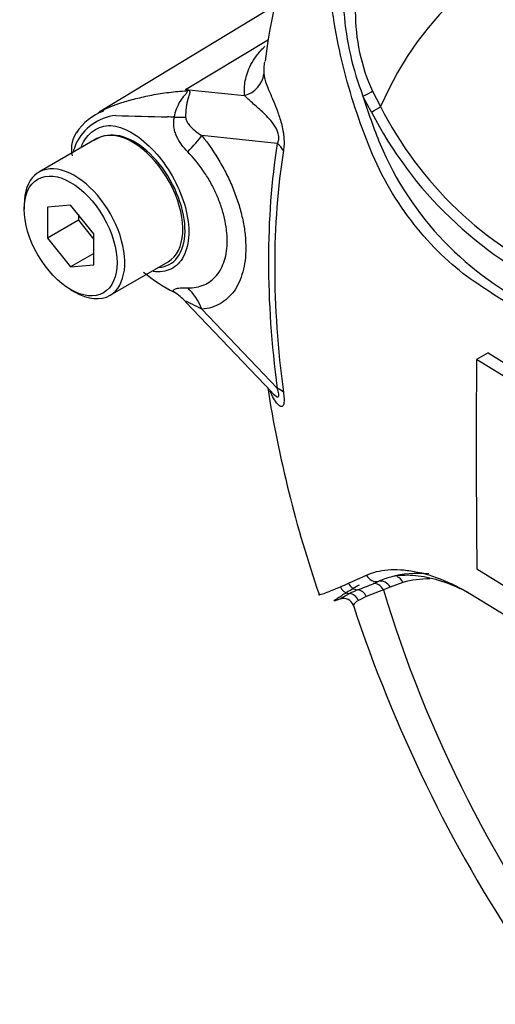
# Paper-space layout 'Sheet1' of a CAD drawing. Units: millimetres. Extents: x 0 to 4158, y 0 to 2940.
# Drawn here: x 2672 to 2697, y 2431 to 2483 of the extents above; entities that cross this region are included whole.
import ezdxf

# ---------------------------------------------------------------- set-up
doc = ezdxf.new("R2010")
doc.units = ezdxf.units.MM
doc.header["$LTSCALE"] = 7.000007
for name, color, linetype in [('tangent', 7, 'Continuous'), ('TSH-1', 7, 'Continuous'), ('visible', 7, 'Continuous')]:
    doc.layers.add(name, color=color, linetype=linetype)

# ---------------------------------------------------------------- blocks, each defined once
blk = doc.blocks.new('SE5')
at = {"layer": 'tangent', "color": 7, "linetype": 'Continuous'}
for p, q in [((2680.438, 2479.358), (2684.855, 2482.025)), ((2680.438, 2479.358), (2683.577, 2479.027)), ((2690.406, 2479.26), (2690.831, 2478.441)), ((2690.355, 2478.147), (2689.896, 2479.007)), ((2685.328, 2476.469), (2681.305, 2476.893)), ((2681.308, 2467.639), (2685.328, 2463.42)), ((2690.447, 2453.004), (2690.746, 2453.132)), ((2692.029, 2453.067), (2691.338, 2452.816)), ((2690.983, 2452.675), (2690.074, 2452.32)), ((2691.338, 2452.816), (2690.983, 2452.675)), ((2690.074, 2452.32), (2689.657, 2452.113))]:
    blk.add_line(p, q, dxfattribs=at)
for centre, radius, start, end in [((2704.349, 2484.629), 15.509, 184.2794, 201.2573), ((2699.596, 2483.468), 10.108, 179.7472, 204.6035), ((2674.067, 2474.37), 8.092, 37.4029, 38.0566), ((2675.219, 2460.759), 19.317, 73.8913, 74.3253), ((2722.249, 2489.09), 33.888, 197.3113, 201.9118), ((2709.214, 2487.806), 21.188, 207.119, 245.2121), ((2708.892, 2487.639), 20.269, 206.9883, 245.7966), ((2677.005, 2475.309), 2.677, 96.3212, 154.5734), ((2684.804, 2727.266), 249.428, 268.1404, 268.77495), ((2678.392, 2451.123), 26.794, 86.917, 87.6913), ((2679.944, 2474.436), 5.726, 159.3151, 164.2167), ((2706.58, 2483.101), 17.119, 202.8844, 244.6977), ((2662.363, 2513.466), 66.1, 293.88187, 294.79876), ((2673.411, 2488.591), 38.881, 293.14, 293.8362), ((2679.499, 2479.172), 28.366, 290.8764, 292.7029), ((2692.496, 2445.555), 7.677, 112.1018, 115.6678)]:
    blk.add_arc(centre, radius, start, end, dxfattribs=at)
for centre, major_axis, ratio, start_param, end_param in [((2718.03, 2450.112), (20.728, -35.903), 0.57735, 1.167622, 3.544767), ((2683.168, 2480.344), (1.454, 0.11), 0.942749, 4.925221, 6.084573), ((2679.705, 2481.916), (-1.985, -2.137), 0.923889, 1.074155, 1.105663), ((2689.958, 2479.061), (0.527, 0.25), 0.03891, 4.575182, 5.707017), ((2690.418, 2478.202), (0.5, 0.301), 0.02522, 4.569638, 5.667481), ((2678.265, 2478.189), (2.909, -0.205), 0.081527, -0.995849, -0.720939), ((2679.242, 2475.702), (2.271, 1.83), 0.21282, -1.137166, -0.632157), ((2718.855, 2450.588), (-24.041, 41.64), 0.57735, 0.618425, 0.952371), ((2684.297, 2475.874), (1.44, -0.23), 0.665275, 0.461393, 0.884042), ((2679.246, 2466.448), (-0.257, 2.905), 0.788564, 5.063901, 5.570345), ((2684.297, 2462.825), (1.445, 0.195), 0.473366, 0.292109, 0.714758), ((2690.566, 2453.686), (-0.251, 0.527), 0.90515, 1.564314, 2.997564), ((2689.626, 2453.244), (-0.245, 0.529), 0.938164, 1.54803, 2.651096), ((2690.57, 2452.437), (-0.203, 0.547), 0.812602, 4.849493, 6.108787), ((2690.926, 2452.578), (-0.227, 0.537), 0.814412, 4.813034, 6.177846), ((2691.617, 2452.828), (0.166, -0.559), 0.808826, 1.761835, 2.584431), ((2697.235, 2442.125), (-6.096, 10.559), 0.57735, 5.949256, 6.146003), ((2689.205, 2453.051), (-0.239, 0.532), 0.954791, 1.542656, 2.640779), ((2689.137, 2451.898), (-0.273, 0.516), 0.963424, 4.620311, 5.721479), ((2689.59, 2452.093), (-0.202, 0.547), 0.915302, 4.789426, 5.866323), ((2718.03, 2450.112), (-20.728, 35.903), 0.57735, 1.181276, 3.531113)]:
    blk.add_ellipse(centre, major_axis=major_axis, ratio=ratio, start_param=start_param, end_param=end_param, dxfattribs=at)
for points, knots in [([(2683.577, 2479.027), (2683.572, 2479.092), (2683.57, 2479.157), (2683.571, 2479.288), (2683.572, 2479.354), (2683.58, 2479.552), (2683.594, 2479.687), (2683.646, 2479.961), (2683.682, 2480.101), (2683.778, 2480.387), (2683.839, 2480.533), (2683.998, 2480.834), (2684.096, 2480.988), (2684.331, 2481.299), (2684.467, 2481.457), (2684.64, 2481.633), (2684.655, 2481.648), (2684.67, 2481.662)], [0, 0, 0, 0, 0.0625, 0.0625, 0.125, 0.125, 0.25, 0.25, 0.375, 0.375, 0.5, 0.5, 0.625, 0.625, 0.75, 0.75, 0.7614881, 0.7614881, 0.7614881, 0.7614881]), ([(2684.637, 2480.826), (2684.622, 2480.723), (2684.613, 2480.621), (2684.608, 2480.462), (2684.607, 2480.403), (2684.608, 2480.289), (2684.609, 2480.234), (2684.614, 2480.181)], [0.7632786, 0.7632786, 0.7632786, 0.7632786, 0.875, 0.875, 0.9375, 0.9375, 1, 1, 1, 1]), ([(2684.614, 2480.181), (2684.622, 2480.102), (2684.635, 2480.013), (2684.684, 2479.813), (2684.721, 2479.702), (2684.813, 2479.462), (2684.868, 2479.332), (2684.99, 2479.05), (2685.056, 2478.899), (2685.194, 2478.567), (2685.267, 2478.388), (2685.374, 2478.095), (2685.41, 2477.993), (2685.479, 2477.775), (2685.513, 2477.661), (2685.575, 2477.424), (2685.604, 2477.297), (2685.639, 2477.104), (2685.649, 2477.04), (2685.666, 2476.909), (2685.673, 2476.843), (2685.688, 2476.652), (2685.69, 2476.528), (2685.681, 2476.298), (2685.67, 2476.193), (2685.655, 2476.095)], [0, 0, 0, 0, 0.125, 0.125, 0.25, 0.25, 0.375, 0.375, 0.5, 0.5, 0.625, 0.625, 0.6875, 0.6875, 0.75, 0.75, 0.8125, 0.8125, 0.84375, 0.84375, 0.875, 0.875, 0.9375, 0.9375, 1, 1, 1, 1]), ([(2675.955, 2478.213), (2676.261, 2478.379), (2676.619, 2478.526), (2677.148, 2478.692), (2677.266, 2478.725), (2677.518, 2478.796), (2677.65, 2478.831), (2678.06, 2478.936), (2678.348, 2479.002), (2678.939, 2479.116), (2679.243, 2479.164), (2679.861, 2479.241), (2680.177, 2479.268), (2680.495, 2479.285)], [0.2763752, 0.2763752, 0.2763752, 0.2763752, 0.5, 0.5, 0.5625, 0.5625, 0.625, 0.625, 0.75, 0.75, 0.875, 0.875, 1, 1, 1, 1]), ([(2679.833, 2477.878), (2679.887, 2478.19), (2680.004, 2478.484), (2680.237, 2478.858), (2680.324, 2478.969), (2680.453, 2479.118), (2680.497, 2479.165), (2680.551, 2479.245), (2680.542, 2479.276), (2680.495, 2479.285)], [0, 0, 0, 0, 0.5, 0.5, 0.75, 0.75, 0.875, 0.875, 1, 1, 1, 1]), ([(2680.579, 2479.318), (2680.602, 2479.311), (2680.621, 2479.303), (2680.651, 2479.281), (2680.66, 2479.267), (2680.673, 2479.219), (2680.664, 2479.179), (2680.638, 2479.088), (2680.619, 2479.036), (2680.583, 2478.924), (2680.564, 2478.864), (2680.529, 2478.735), (2680.513, 2478.666), (2680.485, 2478.523), (2680.473, 2478.448), (2680.445, 2478.217), (2680.436, 2478.05), (2680.439, 2477.878)], [0, 0, 0, 0, 0.0625, 0.0625, 0.125, 0.125, 0.25, 0.25, 0.375, 0.375, 0.5, 0.5, 0.625, 0.625, 0.75, 0.75, 1, 1, 1, 1]), ([(2685.328, 2476.469), (2685.363, 2476.53), (2685.393, 2476.602), (2685.42, 2476.79), (2685.411, 2476.908), (2685.322, 2477.223), (2685.219, 2477.379), (2684.928, 2477.781), (2684.728, 2477.976), (2684.348, 2478.334), (2684.166, 2478.49), (2683.84, 2478.783), (2683.702, 2478.919), (2683.577, 2479.027)], [0, 0, 0, 0, 0.0625, 0.0625, 0.125, 0.125, 0.25, 0.25, 0.5, 0.5, 0.75, 0.75, 1, 1, 1, 1]), ([(2680.55, 2476.033), (2680.31, 2476.274), (2680.101, 2476.547), (2679.926, 2476.939), (2679.896, 2477.02), (2679.847, 2477.185), (2679.828, 2477.27), (2679.805, 2477.442), (2679.8, 2477.528), (2679.805, 2477.703), (2679.815, 2477.791), (2679.833, 2477.878)], [0, 0, 0, 0, 0.5, 0.5, 0.625, 0.625, 0.75, 0.75, 0.875, 0.875, 1, 1, 1, 1]), ([(2680.439, 2477.878), (2680.441, 2477.812), (2680.459, 2477.753), (2680.506, 2477.644), (2680.536, 2477.595), (2680.633, 2477.454), (2680.708, 2477.373), (2680.945, 2477.144), (2681.121, 2477.012), (2681.305, 2476.893)], [0, 0, 0, 0, 0.125, 0.125, 0.25, 0.25, 0.5, 0.5, 1, 1, 1, 1]), ([(2674.867, 2476.287), (2674.904, 2476.382), (2674.946, 2476.472), (2675.18, 2476.891), (2675.446, 2477.141), (2676.03, 2477.426), (2676.352, 2477.464), (2677.039, 2477.328), (2677.418, 2477.158), (2678.547, 2476.399), (2679.3, 2475.541), (2680.35, 2473.582), (2680.637, 2472.511), (2680.605, 2471.617)], [0.5467202, 0.5467202, 0.5467202, 0.5467202, 0.5625, 0.5625, 0.625, 0.625, 0.6875, 0.6875, 0.75, 0.75, 0.875, 0.875, 1, 1, 1, 1]), ([(2679, 2469.868), (2679.413, 2469.895), (2679.763, 2470.085), (2680.257, 2470.738), (2680.399, 2471.212), (2680.417, 2472.335), (2680.294, 2472.969), (2679.816, 2474.228), (2679.464, 2474.845), (2678.622, 2475.895), (2678.129, 2476.328), (2677.16, 2476.866), (2676.681, 2476.968), (2676.266, 2476.905)], [0.2538071, 0.2538071, 0.2538071, 0.2538071, 0.375, 0.375, 0.5, 0.5, 0.625, 0.625, 0.75, 0.75, 0.875, 0.875, 1, 1, 1, 1]), ([(2681.305, 2476.893), (2681.659, 2476.454), (2681.98, 2475.987), (2682.413, 2475.245), (2682.549, 2474.989), (2682.799, 2474.476), (2682.912, 2474.218), (2683.116, 2473.699), (2683.207, 2473.438), (2683.326, 2473.045), (2683.363, 2472.913), (2683.429, 2472.653), (2683.459, 2472.524), (2683.539, 2472.141), (2683.579, 2471.89), (2683.619, 2471.52), (2683.63, 2471.398), (2683.643, 2471.155), (2683.647, 2471.035), (2683.647, 2470.448), (2683.594, 2470.017), (2683.434, 2469.43), (2683.368, 2469.245), (2683.211, 2468.905), (2683.121, 2468.749), (2682.917, 2468.464), (2682.802, 2468.335), (2682.552, 2468.108), (2682.418, 2468.012), (2682.131, 2467.85), (2681.979, 2467.785), (2681.656, 2467.687), (2681.485, 2467.655), (2681.308, 2467.639)], [0, 0, 0, 0, 0.125, 0.125, 0.1875, 0.1875, 0.25, 0.25, 0.3125, 0.3125, 0.34375, 0.34375, 0.375, 0.375, 0.4375, 0.4375, 0.46875, 0.46875, 0.5, 0.5, 0.625, 0.625, 0.6875, 0.6875, 0.75, 0.75, 0.8125, 0.8125, 0.875, 0.875, 0.9375, 0.9375, 1, 1, 1, 1]), ([(2680.55, 2468.779), (2680.71, 2468.776), (2680.864, 2468.788), (2681.155, 2468.842), (2681.292, 2468.883), (2681.55, 2468.994), (2681.671, 2469.064), (2681.897, 2469.234), (2682, 2469.332), (2682.183, 2469.552), (2682.264, 2469.675), (2682.405, 2469.944), (2682.465, 2470.092), (2682.608, 2470.563), (2682.656, 2470.911), (2682.656, 2471.389), (2682.653, 2471.487), (2682.641, 2471.684), (2682.631, 2471.783), (2682.595, 2472.083), (2682.559, 2472.287), (2682.464, 2472.702), (2682.404, 2472.914), (2682.262, 2473.338), (2682.18, 2473.548), (2681.997, 2473.964), (2681.895, 2474.169), (2681.671, 2474.576), (2681.548, 2474.778), (2681.159, 2475.355), (2680.87, 2475.71), (2680.55, 2476.033)], [0, 0, 0, 0, 0.0625, 0.0625, 0.125, 0.125, 0.1875, 0.1875, 0.25, 0.25, 0.3125, 0.3125, 0.375, 0.375, 0.5, 0.5, 0.53125, 0.53125, 0.5625, 0.5625, 0.625, 0.625, 0.6875, 0.6875, 0.75, 0.75, 0.8125, 0.8125, 0.875, 0.875, 1, 1, 1, 1]), ([(2680.605, 2471.617), (2680.588, 2471.17), (2680.495, 2470.78), (2680.169, 2470.151), (2679.935, 2469.915), (2679.38, 2469.645), (2679.058, 2469.605), (2678.713, 2469.654)], [0, 0, 0, 0, 0.0625, 0.0625, 0.125, 0.125, 0.1851804, 0.1851804, 0.1851804, 0.1851804]), ([(2679.825, 2468.541), (2679.807, 2468.57), (2679.797, 2468.595), (2679.791, 2468.64), (2679.797, 2468.659), (2679.821, 2468.691), (2679.84, 2468.705), (2679.89, 2468.728), (2679.921, 2468.737), (2680.028, 2468.761), (2680.116, 2468.77), (2680.317, 2468.78), (2680.429, 2468.781), (2680.55, 2468.779)], [0, 0, 0, 0, 0.125, 0.125, 0.25, 0.25, 0.375, 0.375, 0.5, 0.5, 0.75, 0.75, 1, 1, 1, 1]), ([(2681.308, 2467.639), (2681.122, 2467.733), (2680.944, 2467.822), (2680.704, 2467.942), (2680.628, 2467.98), (2680.532, 2468.024), (2680.503, 2468.037), (2680.455, 2468.054), (2680.437, 2468.058), (2680.436, 2468.048)], [0, 0, 0, 0, 0.5, 0.5, 0.75, 0.75, 0.875, 0.875, 1, 1, 1, 1]), ([(2685.655, 2463.208), (2685.67, 2463.093), (2685.681, 2462.985), (2685.69, 2462.788), (2685.688, 2462.702), (2685.673, 2462.6), (2685.666, 2462.57), (2685.649, 2462.521), (2685.639, 2462.502), (2685.604, 2462.456), (2685.576, 2462.444), (2685.514, 2462.448), (2685.48, 2462.464), (2685.41, 2462.514), (2685.375, 2462.548), (2685.267, 2462.671), (2685.194, 2462.781), (2685.062, 2463.016), (2685.001, 2463.141), (2684.945, 2463.277)], [0, 0, 0, 0, 0.0625, 0.0625, 0.125, 0.125, 0.15625, 0.15625, 0.1875, 0.1875, 0.25, 0.25, 0.3125, 0.3125, 0.375, 0.375, 0.5, 0.5, 0.6137912, 0.6137912, 0.6137912, 0.6137912]), ([(2685.036, 2463.202), (2685.065, 2463.172), (2685.094, 2463.144), (2685.219, 2463.024), (2685.321, 2462.939), (2685.41, 2462.987), (2685.42, 2463.046), (2685.394, 2463.217), (2685.364, 2463.318), (2685.328, 2463.42)], [0.713387, 0.713387, 0.713387, 0.713387, 0.75, 0.75, 0.875, 0.875, 0.9375, 0.9375, 1, 1, 1, 1]), ([(2690.087, 2453.462), (2690.416, 2453.613), (2690.796, 2453.707), (2691.435, 2453.758), (2691.659, 2453.76), (2692.13, 2453.733), (2692.378, 2453.702), (2693.138, 2453.563), (2693.668, 2453.405), (2694.764, 2452.951), (2695.334, 2452.653), (2695.907, 2452.29)], [0, 0, 0, 0, 0.25, 0.25, 0.375, 0.375, 0.5, 0.5, 0.75, 0.75, 1, 1, 1, 1]), ([(2687.529, 2452.421), (2687.533, 2452.412), (2687.549, 2452.41), (2687.597, 2452.416), (2687.633, 2452.425), (2687.718, 2452.45), (2687.766, 2452.466), (2687.927, 2452.524), (2688.055, 2452.574), (2688.345, 2452.691), (2688.508, 2452.76), (2688.69, 2452.838)], [0.5742281, 0.5742281, 0.5742281, 0.5742281, 0.625, 0.625, 0.6875, 0.6875, 0.75, 0.75, 0.875, 0.875, 1, 1, 1, 1]), ([(2689.657, 2452.113), (2689.512, 2452.022), (2689.429, 2451.937), (2689.389, 2451.855), (2689.386, 2451.837), (2689.39, 2451.825)], [0, 0, 0, 0, 0.5, 0.5, 0.6874881, 0.6874881, 0.6874881, 0.6874881])]:
    blk.add_open_spline(points, degree=3, knots=knots, dxfattribs=at)
at = {"layer": 'visible', "color": 7, "linetype": 'Continuous'}
for p, q in [((2685.246, 2483.851), (2675.835, 2478.146)), ((2675.711, 2476.734), (2672.617, 2474.948)), ((2671.832, 2473.212), (2671.832, 2472.974)), ((2674.307, 2473.195), (2673.069, 2473.085)), ((2673.069, 2473.085), (2673.069, 2471.435)), ((2675.544, 2471.656), (2674.307, 2473.195)), ((2674.719, 2472.387), (2673.069, 2471.435)), ((2674.719, 2472.682), (2674.719, 2472.387)), ((2674.719, 2472.387), (2675.544, 2471.361)), ((2673.069, 2471.435), (2674.307, 2469.895)), ((2675.544, 2470.006), (2675.544, 2471.656)), ((2675.544, 2470.61), (2674.307, 2469.895)), ((2674.307, 2469.895), (2675.544, 2470.006)), ((2676.409, 2468.381), (2679.503, 2470.167)), ((2674.307, 2468.687), (2674.513, 2468.568)), ((2680.437, 2468.029), (2685.029, 2463.21)), ((2696.57, 2465.316), (2695.951, 2464.958)), ((2696.57, 2465.316), (2699.243, 2463.665)), ((2698.624, 2463.307), (2695.951, 2464.958)), ((2695.97, 2453.79), (2698.64, 2452.137))]:
    blk.add_line(p, q, dxfattribs=at)
for centre, radius, start, end in [((2717.604, 2476.734), 33.184, 143.1228, 172.8535), ((2677.101, 2475.428), 2.969, 110.6857, 146.8712), ((2675.968, 2476.176), 1.619, 141.0893, 192.6197), ((2676.515, 2475.219), 1.705, 98.3792, 124.2199), ((2684.43, 2477.322), 9.915, 230.9733, 242.3285), ((3370.976, 2460.562), 675.04, 179.626845, 180.57483), ((2748.213, 2473.393), 64.172, 188.90922, 199.06119), ((2692.492, 2449.22), 4.285, 105.118, 114.061), ((2688.852, 2451.655), 0.559, 18.9155, 108.8015), ((3159.271, 3206.792), 885.426, 238.444556, 241.555444), ((2762.126, 2475.753), 76.566, 198.20073, 229.01729)]:
    blk.add_arc(centre, radius, start, end, dxfattribs=at)
for centre, major_axis, ratio, start_param, end_param in [((2677.607, 2473.45), (1.896, -3.284), 0.57735, 2.879817, 3.141593), ((2677.607, 2473.45), (-1.896, 3.284), 0.57735, 3.141593, 6.021409), ((2718.764, 2450.536), (-23.742, 41.122), 0.57735, 0.618425, 0.952371), ((2674.513, 2471.664), (1.896, -3.284), 0.57735, 0, 3.926991), ((2674.513, 2471.664), (1.896, -3.284), 0.57735, 5.497787, 6.283185), ((2678.264, 2466.128), (2.791, 0.848), 0.966014, 0.442597, 0.718873), ((2696.829, 2441.891), (-6.388, 11.064), 0.57735, 5.885642, 6.146003)]:
    blk.add_ellipse(centre, major_axis=major_axis, ratio=ratio, start_param=start_param, end_param=end_param, dxfattribs=at)
blk.add_ellipse((2674.307, 2471.545), major_axis=(-1.75, 3.031), ratio=0.57735, dxfattribs=at)
for points, knots in [([(2699, 2467.055), (2698.465, 2467.394), (2697.932, 2467.735), (2696.872, 2468.423), (2696.343, 2468.76), (2695.293, 2469.48), (2694.775, 2469.897), (2693.754, 2470.851), (2693.254, 2471.385), (2691.852, 2473.102), (2691.023, 2474.453), (2690.102, 2476.605), (2689.831, 2477.339), (2689.329, 2478.821), (2689.103, 2479.575), (2688.52, 2481.85), (2688.256, 2483.399), (2688.02, 2485.732), (2687.968, 2486.51), (2687.945, 2488.063), (2687.972, 2488.838), (2688.184, 2489.999), (2688.28, 2490.386), (2688.486, 2491.152), (2688.592, 2491.533), (2688.94, 2492.665), (2689.207, 2493.407), (2689.839, 2494.851), (2690.217, 2495.557), (2691.119, 2496.869), (2691.635, 2497.469), (2692.221, 2498.011)], [0, 0, 0, 0, 0.0625, 0.0625, 0.125, 0.125, 0.1875, 0.1875, 0.25, 0.25, 0.375, 0.375, 0.4375, 0.4375, 0.5, 0.5, 0.625, 0.625, 0.6875, 0.6875, 0.75, 0.75, 0.78125, 0.78125, 0.8125, 0.8125, 0.875, 0.875, 0.9375, 0.9375, 1, 1, 1, 1]), ([(2675.775, 2478.11), (2675.8, 2478.124), (2675.824, 2478.139), (2675.883, 2478.173), (2675.919, 2478.193), (2675.955, 2478.213)], [0.23115866, 0.23115866, 0.23115866, 0.23115866, 0.25, 0.25, 0.27637523, 0.27637523, 0.27637523, 0.27637523]), ([(2695.503, 2452.526), (2695.314, 2452.626), (2695.126, 2452.717), (2694.488, 2453.003), (2694.047, 2453.157), (2693.41, 2453.318), (2693.201, 2453.36), (2692.794, 2453.421), (2692.596, 2453.439), (2692.03, 2453.46), (2691.685, 2453.429), (2691.375, 2453.356)], [0.1478805, 0.1478805, 0.1478805, 0.1478805, 0.25, 0.25, 0.5, 0.5, 0.625, 0.625, 0.75, 0.75, 1, 1, 1, 1]), ([(2688.637, 2452.176), (2688.576, 2452.152), (2688.522, 2452.132), (2688.431, 2452.101), (2688.394, 2452.09), (2688.362, 2452.086), (2688.355, 2452.087), (2688.355, 2452.096), (2688.362, 2452.104), (2688.403, 2452.138), (2688.457, 2452.176), (2688.575, 2452.255), (2688.638, 2452.297), (2688.784, 2452.392), (2688.868, 2452.445), (2689.058, 2452.562), (2689.164, 2452.627), (2689.409, 2452.773), (2689.549, 2452.855), (2689.708, 2452.947)], [0, 0, 0, 0, 0.125, 0.125, 0.25, 0.25, 0.3125, 0.3125, 0.375, 0.375, 0.5, 0.5, 0.625, 0.625, 0.75, 0.75, 0.875, 0.875, 1, 1, 1, 1]), ([(2688.656, 2452.18), (2688.664, 2452.183), (2688.675, 2452.189), (2688.713, 2452.213), (2688.748, 2452.237), (2688.88, 2452.32), (2689.004, 2452.394), (2689.171, 2452.475)], [0.1238497, 0.1238497, 0.1238497, 0.1238497, 0.25, 0.25, 0.5, 0.5, 1, 1, 1, 1])]:
    blk.add_open_spline(points, degree=3, knots=knots, dxfattribs=at)

psp = doc.layouts.new('Sheet1')

# ---------------------------------------------------------------- block references
at = {"layer": 'TSH-1'}
psp.add_blockref('SE5', (0, 0), dxfattribs=at)

doc.saveas('drawing.dxf')
